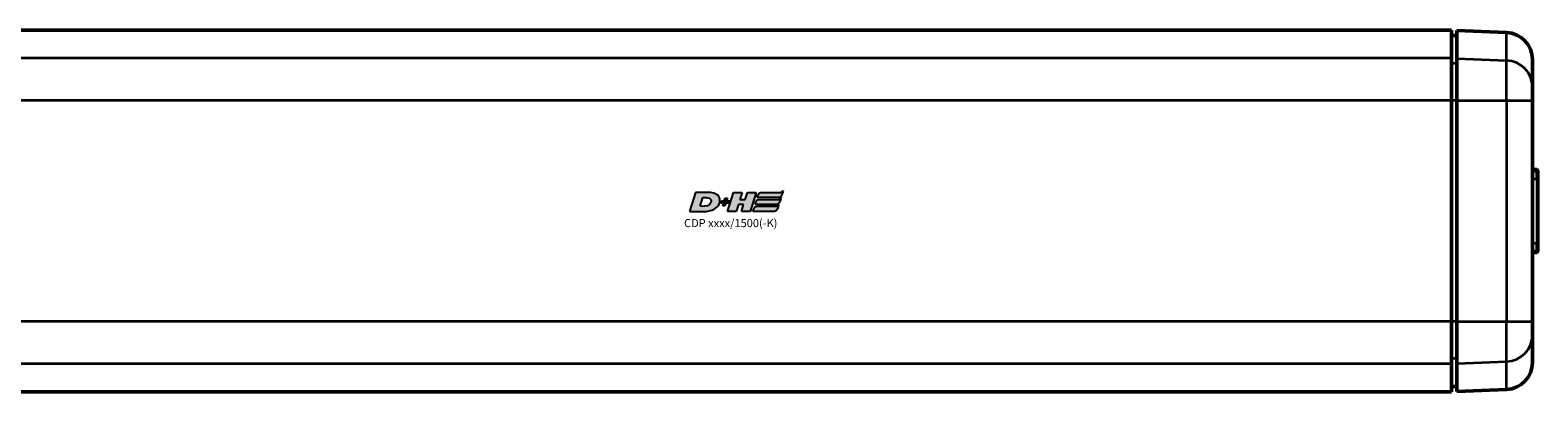
# Model space of a CAD drawing. Extents: x -5099 to 1916, y -2225 to 2701.
# Drawn here: x 1330 to 1610, y 154 to 221 of the extents above; entities that cross this region are included whole.
import ezdxf

# ---------------------------------------------------------------- set-up
doc = ezdxf.new("R2010")
doc.units = 0
doc.layers.get('0').update_dxf_attribs({"lineweight": 25})
for name, color, linetype in [('DH_LOGO', 1, 'Continuous'), ('DH_MASS', 3, 'Continuous'), ('DH_SCHRIFT', 2, 'Continuous')]:
    doc.layers.add(name, color=color, linetype=linetype)
doc.layers.add('Sichtbar (ISO)', color=7, linetype='Continuous', lineweight=50)
doc.layers.add('Sichtbar schmal (ISO)', color=3, linetype='Continuous', lineweight=35)
doc.styles.get("Standard").update_dxf_attribs({"font": 'monotxt.shx'})

# ---------------------------------------------------------------- blocks, each defined once
blk = doc.blocks.new('TYPBEZEICHNUNG_R')
at = {"layer": 'DH_LOGO'}
h = blk.add_hatch(color=256, dxfattribs=at)
edge = h.paths.add_edge_path()
edge.add_spline(control_points=[(5.43, 1.25), (5.63, 1.65), (5.71, 2.13), (5.56, 2.55)], knot_values=[0.375, 0.375, 0.375, 0.375, 0.5, 0.5, 0.5, 0.5], degree=3, periodic=0)
edge.add_spline(control_points=[(5.56, 2.55), (5.23, 3.29), (4.36, 3.5), (3.62, 3.54)], knot_values=[0.5, 0.5, 0.5, 0.5, 0.625, 0.625, 0.625, 0.625], degree=3, periodic=0)
edge.add_spline(control_points=[(3.62, 3.54), (3.62, 3.54), (3.53, 3.54), (3.53, 3.54)], knot_values=[0.625, 0.625, 0.625, 0.625, 0.75, 0.75, 0.75, 0.75], degree=3, periodic=0)
edge.add_spline(control_points=[(3.53, 3.54), (3.53, 3.54), (1.1, 3.54), (1.1, 3.54)], knot_values=[0.75, 0.75, 0.75, 0.75, 0.875, 0.875, 0.875, 0.875], degree=3, periodic=0)
edge.add_spline(control_points=[(1.1, 3.54), (1.1, 3.54), (0, 0), (0, 0)], knot_values=[0.875, 0.875, 0.875, 0.875, 1, 1, 1, 1], degree=3, periodic=0)
edge.add_spline(control_points=[(0, 0), (0, 0), (2.61, 0), (2.61, 0)], knot_values=[0, 0, 0, 0, 0.125, 0.125, 0.125, 0.125], degree=3, periodic=0)
edge.add_spline(control_points=[(2.61, 0), (3.3, 0.01), (3.95, 0.1), (4.56, 0.42)], knot_values=[0.125, 0.125, 0.125, 0.125, 0.25, 0.25, 0.25, 0.25], degree=3, periodic=0)
edge.add_spline(control_points=[(4.56, 0.42), (4.93, 0.64), (5.22, 0.87), (5.43, 1.25)], knot_values=[0.25, 0.25, 0.25, 0.25, 0.375, 0.375, 0.375, 0.375], degree=3, periodic=0)
edge = h.paths.add_edge_path(flags=16)
edge.add_spline(control_points=[(3.67, 2.47), (4.21, 2.21), (4.04, 1.63), (3.68, 1.29)], knot_values=[0.25, 0.25, 0.25, 0.25, 0.5, 0.5, 0.5, 0.5], degree=3, periodic=0)
edge.add_spline(control_points=[(3.68, 1.29), (3.24, 0.87), (2.49, 0.96), (1.93, 0.96)], knot_values=[0.5, 0.5, 0.5, 0.5, 0.75, 0.75, 0.75, 0.75], degree=3, periodic=0)
edge.add_spline(control_points=[(1.93, 0.96), (1.93, 0.96), (2.44, 2.58), (2.44, 2.58)], knot_values=[0.75, 0.75, 0.75, 0.75, 1, 1, 1, 1], degree=3, periodic=0)
edge.add_spline(control_points=[(2.44, 2.58), (2.82, 2.58), (3.31, 2.62), (3.67, 2.47)], knot_values=[0, 0, 0, 0, 0.25, 0.25, 0.25, 0.25], degree=3, periodic=0)
h = blk.add_hatch(color=256, dxfattribs=at)
edge = h.paths.add_edge_path()
edge.add_spline(control_points=[(10, 1.29), (10, 1.29), (9.61, 0), (9.61, 0)], knot_values=[0.583333, 0.583333, 0.583333, 0.583333, 0.666667, 0.666667, 0.666667, 0.666667], degree=3, periodic=0)
edge.add_spline(control_points=[(9.61, 0), (9.61, 0), (11.23, 0), (11.23, 0)], knot_values=[0.5, 0.5, 0.5, 0.5, 0.583333, 0.583333, 0.583333, 0.583333], degree=3, periodic=0)
edge.add_spline(control_points=[(11.23, 0), (11.23, 0), (12.33, 3.54), (12.33, 3.54)], knot_values=[0.416667, 0.416667, 0.416667, 0.416667, 0.5, 0.5, 0.5, 0.5], degree=3, periodic=0)
edge.add_spline(control_points=[(12.33, 3.54), (12.33, 3.54), (10.71, 3.54), (10.71, 3.54)], knot_values=[0.333333, 0.333333, 0.333333, 0.333333, 0.416667, 0.416667, 0.416667, 0.416667], degree=3, periodic=0)
edge.add_spline(control_points=[(10.71, 3.54), (10.71, 3.54), (10.3, 2.25), (10.3, 2.25)], knot_values=[0.25, 0.25, 0.25, 0.25, 0.333333, 0.333333, 0.333333, 0.333333], degree=3, periodic=0)
edge.add_spline(control_points=[(10.3, 2.25), (10.3, 2.25), (9.34, 2.25), (9.34, 2.25)], knot_values=[0.166667, 0.166667, 0.166667, 0.166667, 0.25, 0.25, 0.25, 0.25], degree=3, periodic=0)
edge.add_spline(control_points=[(9.34, 2.25), (9.34, 2.25), (9.74, 3.54), (9.74, 3.54)], knot_values=[0.083333, 0.083333, 0.083333, 0.083333, 0.166667, 0.166667, 0.166667, 0.166667], degree=3, periodic=0)
edge.add_spline(control_points=[(9.74, 3.54), (9.74, 3.54), (8.11, 3.54), (8.11, 3.54)], knot_values=[0, 0, 0, 0, 0.083333, 0.083333, 0.083333, 0.083333], degree=3, periodic=0)
edge.add_spline(control_points=[(8.11, 3.54), (8.11, 3.54), (7.01, 0), (7.01, 0)], knot_values=[0.916667, 0.916667, 0.916667, 0.916667, 1, 1, 1, 1], degree=3, periodic=0)
edge.add_spline(control_points=[(7.01, 0), (7.01, 0), (8.64, 0), (8.64, 0)], knot_values=[0.833333, 0.833333, 0.833333, 0.833333, 0.916667, 0.916667, 0.916667, 0.916667], degree=3, periodic=0)
edge.add_spline(control_points=[(8.64, 0), (8.64, 0), (9.04, 1.29), (9.04, 1.29)], knot_values=[0.75, 0.75, 0.75, 0.75, 0.833333, 0.833333, 0.833333, 0.833333], degree=3, periodic=0)
edge.add_spline(control_points=[(9.04, 1.29), (9.04, 1.29), (10, 1.29), (10, 1.29)], knot_values=[0.666667, 0.666667, 0.666667, 0.666667, 0.75, 0.75, 0.75, 0.75], degree=3, periodic=0)
h = blk.add_hatch(color=256, dxfattribs=at)
edge = h.paths.add_edge_path()
edge.add_spline(control_points=[(12.54, 2.57), (12.54, 2.57), (16.48, 2.58), (16.48, 2.58)], knot_values=[0.875, 0.875, 0.875, 0.875, 1, 1, 1, 1], degree=3, periodic=0)
edge.add_spline(control_points=[(16.48, 2.58), (16.78, 2.58), (16.96, 2.79), (17.08, 3.05)], knot_values=[0.75, 0.75, 0.75, 0.75, 0.875, 0.875, 0.875, 0.875], degree=3, periodic=0)
edge.add_spline(control_points=[(17.08, 3.05), (17.2, 3.3), (17.28, 3.59), (17.37, 3.87)], knot_values=[0.625, 0.625, 0.625, 0.625, 0.75, 0.75, 0.75, 0.75], degree=3, periodic=0)
edge.add_spline(control_points=[(17.37, 3.87), (17.22, 3.75), (17.06, 3.55), (16.85, 3.54)], knot_values=[0.5, 0.5, 0.5, 0.5, 0.625, 0.625, 0.625, 0.625], degree=3, periodic=0)
edge.add_spline(control_points=[(16.85, 3.54), (16.85, 3.54), (13.35, 3.54), (13.35, 3.54)], knot_values=[0.375, 0.375, 0.375, 0.375, 0.5, 0.5, 0.5, 0.5], degree=3, periodic=0)
edge.add_spline(control_points=[(13.35, 3.54), (13.24, 3.54), (13.03, 3.51), (12.91, 3.41)], knot_values=[0.25, 0.25, 0.25, 0.25, 0.375, 0.375, 0.375, 0.375], degree=3, periodic=0)
edge.add_spline(control_points=[(12.91, 3.41), (12.79, 3.31), (12.72, 3.15), (12.68, 3)], knot_values=[0.125, 0.125, 0.125, 0.125, 0.25, 0.25, 0.25, 0.25], degree=3, periodic=0)
edge.add_spline(control_points=[(12.68, 3), (12.68, 3), (12.54, 2.57), (12.54, 2.57)], knot_values=[0, 0, 0, 0, 0.125, 0.125, 0.125, 0.125], degree=3, periodic=0)
h = blk.add_hatch(color=256, dxfattribs=at)
edge = h.paths.add_edge_path()
edge.add_spline(control_points=[(6.43, 1.97), (6.43, 1.97), (5.89, 1.97), (5.89, 1.97)], knot_values=[0.416667, 0.416667, 0.416667, 0.416667, 0.5, 0.5, 0.5, 0.5], degree=3, periodic=0)
edge.add_spline(control_points=[(5.89, 1.97), (5.89, 1.97), (5.76, 1.56), (5.76, 1.56)], knot_values=[0.333333, 0.333333, 0.333333, 0.333333, 0.416667, 0.416667, 0.416667, 0.416667], degree=3, periodic=0)
edge.add_spline(control_points=[(5.76, 1.56), (5.76, 1.56), (6.31, 1.56), (6.31, 1.56)], knot_values=[0.25, 0.25, 0.25, 0.25, 0.333333, 0.333333, 0.333333, 0.333333], degree=3, periodic=0)
edge.add_spline(control_points=[(6.31, 1.56), (6.31, 1.56), (6.14, 1.04), (6.14, 1.04)], knot_values=[0.166667, 0.166667, 0.166667, 0.166667, 0.25, 0.25, 0.25, 0.25], degree=3, periodic=0)
edge.add_spline(control_points=[(6.14, 1.04), (6.14, 1.04), (6.56, 1.04), (6.56, 1.04)], knot_values=[0.083333, 0.083333, 0.083333, 0.083333, 0.166667, 0.166667, 0.166667, 0.166667], degree=3, periodic=0)
edge.add_spline(control_points=[(6.56, 1.04), (6.56, 1.04), (6.72, 1.56), (6.72, 1.56)], knot_values=[0, 0, 0, 0, 0.083333, 0.083333, 0.083333, 0.083333], degree=3, periodic=0)
edge.add_spline(control_points=[(6.72, 1.56), (6.72, 1.56), (7.27, 1.56), (7.27, 1.56)], knot_values=[0.916667, 0.916667, 0.916667, 0.916667, 1, 1, 1, 1], degree=3, periodic=0)
edge.add_spline(control_points=[(7.27, 1.56), (7.27, 1.56), (7.4, 1.97), (7.4, 1.97)], knot_values=[0.833333, 0.833333, 0.833333, 0.833333, 0.916667, 0.916667, 0.916667, 0.916667], degree=3, periodic=0)
edge.add_spline(control_points=[(7.4, 1.97), (7.4, 1.97), (6.85, 1.97), (6.85, 1.97)], knot_values=[0.75, 0.75, 0.75, 0.75, 0.833333, 0.833333, 0.833333, 0.833333], degree=3, periodic=0)
edge.add_spline(control_points=[(6.85, 1.97), (6.85, 1.97), (7.01, 2.49), (7.01, 2.49)], knot_values=[0.666667, 0.666667, 0.666667, 0.666667, 0.75, 0.75, 0.75, 0.75], degree=3, periodic=0)
edge.add_spline(control_points=[(7.01, 2.49), (7.01, 2.49), (6.59, 2.49), (6.59, 2.49)], knot_values=[0.583333, 0.583333, 0.583333, 0.583333, 0.666667, 0.666667, 0.666667, 0.666667], degree=3, periodic=0)
edge.add_spline(control_points=[(6.59, 2.49), (6.59, 2.49), (6.43, 1.97), (6.43, 1.97)], knot_values=[0.5, 0.5, 0.5, 0.5, 0.583333, 0.583333, 0.583333, 0.583333], degree=3, periodic=0)
h = blk.add_hatch(color=256, dxfattribs=at)
edge = h.paths.add_edge_path()
edge.add_spline(control_points=[(16.05, 0.97), (16.05, 0.97), (12.55, 0.96), (12.55, 0.96)], knot_values=[0.375, 0.375, 0.375, 0.375, 0.5, 0.5, 0.5, 0.5], degree=3, periodic=0)
edge.add_spline(control_points=[(12.55, 0.96), (12.44, 0.96), (12.23, 0.94), (12.11, 0.84)], knot_values=[0.25, 0.25, 0.25, 0.25, 0.375, 0.375, 0.375, 0.375], degree=3, periodic=0)
edge.add_spline(control_points=[(12.11, 0.84), (11.99, 0.74), (11.93, 0.58), (11.88, 0.42)], knot_values=[0.125, 0.125, 0.125, 0.125, 0.25, 0.25, 0.25, 0.25], degree=3, periodic=0)
edge.add_spline(control_points=[(11.88, 0.42), (11.88, 0.42), (11.75, 0), (11.75, 0)], knot_values=[0, 0, 0, 0, 0.125, 0.125, 0.125, 0.125], degree=3, periodic=0)
edge.add_spline(control_points=[(11.75, 0), (11.75, 0), (15.68, 0), (15.68, 0)], knot_values=[0.875, 0.875, 0.875, 0.875, 1, 1, 1, 1], degree=3, periodic=0)
edge.add_spline(control_points=[(15.68, 0), (15.98, 0), (16.17, 0.21), (16.29, 0.47)], knot_values=[0.75, 0.75, 0.75, 0.75, 0.875, 0.875, 0.875, 0.875], degree=3, periodic=0)
edge.add_spline(control_points=[(16.29, 0.47), (16.4, 0.73), (16.48, 1.02), (16.57, 1.3)], knot_values=[0.625, 0.625, 0.625, 0.625, 0.75, 0.75, 0.75, 0.75], degree=3, periodic=0)
edge.add_spline(control_points=[(16.57, 1.3), (16.43, 1.18), (16.26, 0.98), (16.05, 0.97)], knot_values=[0.5, 0.5, 0.5, 0.5, 0.625, 0.625, 0.625, 0.625], degree=3, periodic=0)
h = blk.add_hatch(color=256, dxfattribs=at)
edge = h.paths.add_edge_path()
edge.add_spline(control_points=[(16.45, 2.25), (16.45, 2.25), (12.95, 2.25), (12.95, 2.25)], knot_values=[0.375, 0.375, 0.375, 0.375, 0.5, 0.5, 0.5, 0.5], degree=3, periodic=0)
edge.add_spline(control_points=[(12.95, 2.25), (12.84, 2.25), (12.63, 2.22), (12.51, 2.13)], knot_values=[0.25, 0.25, 0.25, 0.25, 0.375, 0.375, 0.375, 0.375], degree=3, periodic=0)
edge.add_spline(control_points=[(12.51, 2.13), (12.39, 2.02), (12.33, 1.86), (12.28, 1.71)], knot_values=[0.125, 0.125, 0.125, 0.125, 0.25, 0.25, 0.25, 0.25], degree=3, periodic=0)
edge.add_spline(control_points=[(12.28, 1.71), (12.28, 1.71), (12.15, 1.29), (12.15, 1.29)], knot_values=[0, 0, 0, 0, 0.125, 0.125, 0.125, 0.125], degree=3, periodic=0)
edge.add_spline(control_points=[(12.15, 1.29), (12.15, 1.29), (16.08, 1.29), (16.08, 1.29)], knot_values=[0.875, 0.875, 0.875, 0.875, 1, 1, 1, 1], degree=3, periodic=0)
edge.add_spline(control_points=[(16.08, 1.29), (16.38, 1.29), (16.56, 1.5), (16.69, 1.76)], knot_values=[0.75, 0.75, 0.75, 0.75, 0.875, 0.875, 0.875, 0.875], degree=3, periodic=0)
edge.add_spline(control_points=[(16.69, 1.76), (16.8, 2.01), (16.88, 2.31), (16.97, 2.58)], knot_values=[0.625, 0.625, 0.625, 0.625, 0.75, 0.75, 0.75, 0.75], degree=3, periodic=0)
edge.add_spline(control_points=[(16.97, 2.58), (16.82, 2.47), (16.66, 2.26), (16.45, 2.25)], knot_values=[0.5, 0.5, 0.5, 0.5, 0.625, 0.625, 0.625, 0.625], degree=3, periodic=0)
for points in [[(1.1, 3.54), (1.1, 3.54), (0, 0), (0, 0)], [(1.1, 3.54), (1.1, 3.54), (0, 0), (0, 0)], [(3.53, 3.54), (3.53, 3.54), (1.1, 3.54), (1.1, 3.54)], [(3.53, 3.54), (3.53, 3.54), (1.1, 3.54), (1.1, 3.54)], [(3.62, 3.54), (3.62, 3.54), (3.53, 3.54), (3.53, 3.54)], [(3.62, 3.54), (3.62, 3.54), (3.53, 3.54), (3.53, 3.54)], [(5.56, 2.55), (5.23, 3.29), (4.36, 3.5), (3.62, 3.54)], [(5.56, 2.55), (5.23, 3.29), (4.36, 3.5), (3.62, 3.54)], [(7.01, 0), (7.01, 0), (8.11, 3.54), (8.11, 3.54)], [(8.11, 3.54), (8.11, 3.54), (9.74, 3.54), (9.74, 3.54)], [(9.74, 3.54), (9.74, 3.54), (9.34, 2.25), (9.34, 2.25)], [(10.3, 2.25), (10.3, 2.25), (10.71, 3.54), (10.71, 3.54)], [(10.71, 3.54), (10.71, 3.54), (12.33, 3.54), (12.33, 3.54)], [(12.33, 3.54), (12.33, 3.54), (11.23, 0), (11.23, 0)], [(12.54, 2.57), (12.54, 2.57), (12.68, 3), (12.68, 3)], [(12.54, 2.57), (12.54, 2.57), (12.68, 3), (12.68, 3)], [(12.68, 3), (12.72, 3.15), (12.79, 3.31), (12.91, 3.41)], [(12.68, 3), (12.72, 3.15), (12.79, 3.31), (12.91, 3.41)], [(12.91, 3.41), (13.03, 3.51), (13.24, 3.54), (13.35, 3.54)], [(12.91, 3.41), (13.03, 3.51), (13.24, 3.54), (13.35, 3.54)], [(13.35, 3.54), (13.35, 3.54), (16.85, 3.54), (16.85, 3.54)], [(13.35, 3.54), (13.35, 3.54), (16.85, 3.54), (16.85, 3.54)], [(17.08, 3.05), (16.96, 2.79), (16.78, 2.58), (16.48, 2.58)], [(17.08, 3.05), (16.96, 2.79), (16.78, 2.58), (16.48, 2.58)], [(16.85, 3.54), (17.06, 3.55), (17.22, 3.75), (17.37, 3.87)], [(16.85, 3.54), (17.06, 3.55), (17.22, 3.75), (17.37, 3.87)], [(17.37, 3.87), (17.28, 3.59), (17.2, 3.3), (17.08, 3.05)], [(17.37, 3.87), (17.28, 3.59), (17.2, 3.3), (17.08, 3.05)], [(0, 0), (0, 0), (2.61, 0), (2.61, 0)], [(0, 0), (0, 0), (2.61, 0), (2.61, 0)], [(1.93, 0.96), (1.93, 0.96), (2.44, 2.58), (2.44, 2.58)], [(1.93, 0.96), (1.93, 0.96), (2.44, 2.58), (2.44, 2.58)], [(3.68, 1.29), (3.24, 0.87), (2.49, 0.96), (1.93, 0.96)], [(3.68, 1.29), (3.24, 0.87), (2.49, 0.96), (1.93, 0.96)], [(2.44, 2.58), (2.82, 2.58), (3.31, 2.62), (3.67, 2.47)], [(2.44, 2.58), (2.82, 2.58), (3.31, 2.62), (3.67, 2.47)], [(2.61, 0), (3.3, 0.01), (3.95, 0.1), (4.56, 0.42)], [(2.61, 0), (3.3, 0.01), (3.95, 0.1), (4.56, 0.42)], [(3.67, 2.47), (4.21, 2.21), (4.04, 1.63), (3.68, 1.29)], [(3.67, 2.47), (4.21, 2.21), (4.04, 1.63), (3.68, 1.29)], [(4.56, 0.42), (4.93, 0.64), (5.22, 0.87), (5.43, 1.25)], [(4.56, 0.42), (4.93, 0.64), (5.22, 0.87), (5.43, 1.25)], [(5.43, 1.25), (5.63, 1.65), (5.71, 2.13), (5.56, 2.55)], [(5.43, 1.25), (5.63, 1.65), (5.71, 2.13), (5.56, 2.55)], [(5.76, 1.56), (5.76, 1.56), (5.89, 1.97), (5.89, 1.97)], [(6.31, 1.56), (6.31, 1.56), (5.76, 1.56), (5.76, 1.56)], [(5.89, 1.97), (5.89, 1.97), (6.43, 1.97), (6.43, 1.97)], [(6.14, 1.04), (6.14, 1.04), (6.31, 1.56), (6.31, 1.56)], [(6.56, 1.04), (6.56, 1.04), (6.14, 1.04), (6.14, 1.04)], [(6.43, 1.97), (6.43, 1.97), (6.59, 2.49), (6.59, 2.49)], [(6.72, 1.56), (6.72, 1.56), (6.56, 1.04), (6.56, 1.04)], [(6.59, 2.49), (6.59, 2.49), (7.01, 2.49), (7.01, 2.49)], [(7.27, 1.56), (7.27, 1.56), (6.72, 1.56), (6.72, 1.56)], [(7.01, 2.49), (7.01, 2.49), (6.85, 1.97), (6.85, 1.97)], [(6.85, 1.97), (6.85, 1.97), (7.4, 1.97), (7.4, 1.97)], [(8.64, 0), (8.64, 0), (7.01, 0), (7.01, 0)], [(7.4, 1.97), (7.4, 1.97), (7.27, 1.56), (7.27, 1.56)], [(9.04, 1.29), (9.04, 1.29), (8.64, 0), (8.64, 0)], [(10, 1.29), (10, 1.29), (9.04, 1.29), (9.04, 1.29)], [(9.34, 2.25), (9.34, 2.25), (10.3, 2.25), (10.3, 2.25)], [(9.61, 0), (9.61, 0), (10, 1.29), (10, 1.29)], [(11.23, 0), (11.23, 0), (9.61, 0), (9.61, 0)], [(11.75, 0), (11.75, 0), (11.88, 0.42), (11.88, 0.42)], [(11.75, 0), (11.75, 0), (11.88, 0.42), (11.88, 0.42)], [(15.68, 0), (15.68, 0), (11.75, 0), (11.75, 0)], [(15.68, 0), (15.68, 0), (11.75, 0), (11.75, 0)], [(11.88, 0.42), (11.93, 0.58), (11.99, 0.74), (12.11, 0.84)], [(11.88, 0.42), (11.93, 0.58), (11.99, 0.74), (12.11, 0.84)], [(12.11, 0.84), (12.23, 0.94), (12.44, 0.96), (12.55, 0.96)], [(12.11, 0.84), (12.23, 0.94), (12.44, 0.96), (12.55, 0.96)], [(12.15, 1.29), (12.15, 1.29), (12.28, 1.71), (12.28, 1.71)], [(12.15, 1.29), (12.15, 1.29), (12.28, 1.71), (12.28, 1.71)], [(16.08, 1.29), (16.08, 1.29), (12.15, 1.29), (12.15, 1.29)], [(16.08, 1.29), (16.08, 1.29), (12.15, 1.29), (12.15, 1.29)], [(12.28, 1.71), (12.33, 1.86), (12.39, 2.02), (12.51, 2.13)], [(12.28, 1.71), (12.33, 1.86), (12.39, 2.02), (12.51, 2.13)], [(12.51, 2.13), (12.63, 2.22), (12.84, 2.25), (12.95, 2.25)], [(12.51, 2.13), (12.63, 2.22), (12.84, 2.25), (12.95, 2.25)], [(16.48, 2.58), (16.48, 2.58), (12.54, 2.57), (12.54, 2.57)], [(16.48, 2.58), (16.48, 2.58), (12.54, 2.57), (12.54, 2.57)], [(12.55, 0.96), (12.55, 0.96), (16.05, 0.97), (16.05, 0.97)], [(12.55, 0.96), (12.55, 0.96), (16.05, 0.97), (16.05, 0.97)], [(12.95, 2.25), (12.95, 2.25), (16.45, 2.25), (16.45, 2.25)], [(12.95, 2.25), (12.95, 2.25), (16.45, 2.25), (16.45, 2.25)], [(16.29, 0.47), (16.17, 0.21), (15.98, 0), (15.68, 0)], [(16.29, 0.47), (16.17, 0.21), (15.98, 0), (15.68, 0)], [(16.05, 0.97), (16.26, 0.98), (16.43, 1.18), (16.57, 1.3)], [(16.05, 0.97), (16.26, 0.98), (16.43, 1.18), (16.57, 1.3)], [(16.69, 1.76), (16.56, 1.5), (16.38, 1.29), (16.08, 1.29)], [(16.69, 1.76), (16.56, 1.5), (16.38, 1.29), (16.08, 1.29)], [(16.57, 1.3), (16.48, 1.02), (16.4, 0.73), (16.29, 0.47)], [(16.57, 1.3), (16.48, 1.02), (16.4, 0.73), (16.29, 0.47)], [(16.45, 2.25), (16.66, 2.26), (16.82, 2.47), (16.97, 2.58)], [(16.45, 2.25), (16.66, 2.26), (16.82, 2.47), (16.97, 2.58)], [(16.97, 2.58), (16.88, 2.31), (16.8, 2.01), (16.69, 1.76)], [(16.97, 2.58), (16.88, 2.31), (16.8, 2.01), (16.69, 1.76)]]:
    blk.add_open_spline(points, degree=3, dxfattribs=at)
at = {"layer": 'DH_SCHRIFT'}
blk.add_text('CDP xxxx/1500(-K)', height=1.5, dxfattribs=at).set_placement((-1.03, -2.9))
blk = doc.blocks.new('CDP1500_1500   (T)')
at = {"layer": 'Sichtbar (ISO)'}
for p, q in [((1248, 33.5), (16, 33.5)), ((1248, 28.32), (1248, 33.5)), ((1248, 32.5), (1249, 32.52)), ((1249, 32.52), (1248, 32.5)), ((1249, 28.28), (1249, 33.46)), ((1258.22, 33.05), (1249, 33.46)), ((1248, 20.5), (1248, 28.32)), ((1249, 20.5), (1249, 28.28)), ((1263, 28.06), (1263, 23)), ((1263, 23), (1263, 20.5)), ((1248, 20.5), (1248, -20.5)), ((1249, 20.5), (1249, -20.5)), ((1263, -20.5), (1263, 20.5)), ((1263.81, 7.68), (1263, 7.71)), ((1264, 7.48), (1264, 7.14)), ((1264, 7.14), (1264, 5.94)), ((1264, -5.94), (1264, 5.94)), ((1263.81, -7.68), (1263, -7.71)), ((1264, -5.94), (1264, -7.14)), ((1264, -7.14), (1264, -7.48)), ((1248, -28.32), (1248, -20.5)), ((1249, -28.28), (1249, -20.5)), ((1263, -20.5), (1263, -23)), ((1263, -23), (1263, -28.06)), ((1248, -33.5), (1248, -28.32)), ((1249, -33.46), (1249, -28.28)), ((1248, -33.5), (16, -33.5)), ((1248, -32.5), (1249, -32.52)), ((1258.22, -33.05), (1249, -33.46))]:
    blk.add_line(p, q, dxfattribs=at)
for centre, radius, start, end in [((1258, 28.06), 5, 0, 87.5), ((1263.8, 7.48), 0.2, 0, 87.5), ((1263.8, -7.48), 0.2, 272.5, 0), ((1258, -28.06), 5, 272.5, 0)]:
    blk.add_arc(centre, radius, start, end, dxfattribs=at)
blk.add_open_spline([(1249, -32.52), (1248.83, -32.51), (1248.67, -32.51), (1248.33, -32.51), (1248.17, -32.5), (1248, -32.5)], degree=3, knots=[0, 0, 0, 0, 0.0500076, 0.0500076, 0.1000152, 0.1000152, 0.1000152, 0.1000152], dxfattribs=at)
at = {"layer": 'Sichtbar schmal (ISO)'}
for p, q in [((1258.22, 27.89), (1258.22, 33.05)), ((1248, 28.32), (16, 28.32)), ((1249, 28.28), (1258.22, 27.89)), ((1258.22, 20.5), (1258.22, 27.89)), ((1248, 20.5), (16, 20.5)), ((1249, 20.5), (1258.22, 20.5)), ((1258.22, 20.5), (1263, 20.5)), ((1258.22, 20.5), (1258.22, -20.5)), ((1263, 7.37), (1263.81, 7.33)), ((1263, 5.94), (1263.81, 5.94)), ((1263.81, 7.33), (1263.81, 7.68)), ((1263.81, 5.94), (1263.81, 7.33)), ((1263.81, 5.94), (1264, 5.94)), ((1263.81, 5.94), (1263.81, -5.94)), ((1263, -5.94), (1263.81, -5.94)), ((1263, -7.37), (1263.81, -7.33)), ((1263.81, -5.94), (1264, -5.94)), ((1263.81, -7.33), (1263.81, -5.94)), ((1263.81, -7.68), (1263.81, -7.33)), ((1248, -20.5), (16, -20.5)), ((1249, -20.5), (1258.22, -20.5)), ((1258.22, -20.5), (1263, -20.5)), ((1258.22, -27.89), (1258.22, -20.5)), ((1249, -28.28), (1258.22, -27.89)), ((1258.22, -33.05), (1258.22, -27.89)), ((1248, -28.32), (16, -28.32))]:
    blk.add_line(p, q, dxfattribs=at)
for centre, major_axis, ratio, start_param, end_param in [((1258, 23), (5, 0), 0.977991, 0, 1.527163), ((1263.8, 7.14), (-0.2, 0), 0.998386, 3.141593, 4.668756), ((1263.8, -7.14), (0.2, 0), 0.998386, -1.527163, 0), ((1258, -23), (-5, 0), 0.977991, 1.61443, 3.141593)]:
    blk.add_ellipse(centre, major_axis=major_axis, ratio=ratio, start_param=start_param, end_param=end_param, dxfattribs=at)
for points in [[(1249, 27.36), (1248.83, 27.36), (1248.67, 27.36), (1248.33, 27.35), (1248.17, 27.35), (1248, 27.35)], [(1249, 20.5), (1248.83, 20.5), (1248.67, 20.5), (1248.33, 20.5), (1248.17, 20.5), (1248, 20.5)], [(1249, -20.5), (1248.83, -20.5), (1248.67, -20.5), (1248.33, -20.5), (1248.17, -20.5), (1248, -20.5)], [(1249, -27.36), (1248.83, -27.36), (1248.67, -27.36), (1248.33, -27.35), (1248.17, -27.35), (1248, -27.35)]]:
    blk.add_open_spline(points, degree=3, knots=[0, 0, 0, 0, 0.0500076, 0.0500076, 0.1000152, 0.1000152, 0.1000152, 0.1000152], dxfattribs=at)
blk.add_blockref('TYPBEZEICHNUNG_R', (1106.71, -0.09))

msp = doc.modelspace()

# ---------------------------------------------------------------- block references
at = {"layer": 'DH_MASS'}
msp.add_blockref('CDP1500_1500   (T)', (345.56, 187.73), dxfattribs=at)

doc.saveas('drawing.dxf')
